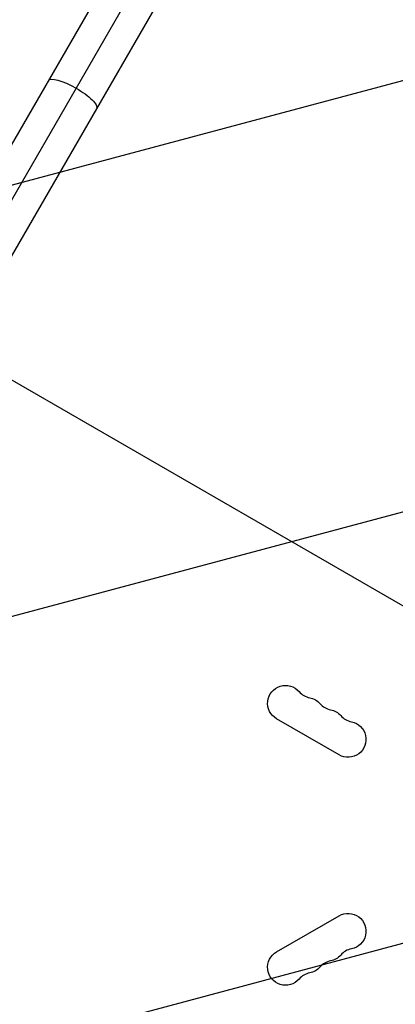
# Model space of a CAD drawing. Units: millimetres. Extents: x -3092 to 3060, y -2531 to 3962.
# Drawn here: x 338 to 624, y 412 to 1163 of the extents above; entities that cross this region are included whole.
import ezdxf

# ---------------------------------------------------------------- set-up
doc = ezdxf.new("R2010")
doc.units = ezdxf.units.MM
doc.header["$LTSCALE"] = 20
doc.linetypes.add('HIDDEN', pattern=[9.525, 6.35, -3.175])
for name, color, linetype in [('2d', 230, 'Continuous'), ('EN-Free_Space', 10, 'HIDDEN'), ('EN-Free_Space_Hatch', 10, 'HIDDEN')]:
    doc.layers.add(name, color=color, linetype=linetype)

msp = doc.modelspace()

# ---------------------------------------------------------------- hatches: boundary and pattern name
at = {"layer": 'EN-Free_Space_Hatch'}
h = msp.add_hatch(dxfattribs=at)
h.set_pattern_fill('ANSI31', color=256, scale=100, angle=150)
h.set_pattern_definition([(195, (937.04, 541), (82.175, -306.68), [])])
edge = h.paths.add_edge_path()
edge.add_line((1334.54, 311.5), (2210.27, 1828.3))
edge.add_arc((1344.24, 2328.3), 1000, 330, 510)
edge.add_line((478.22, 2828.3), (-397.51, 1311.5))
edge.add_arc((468.52, 811.5), 1000, 510, 690)

# ---------------------------------------------------------------- linework, layer by layer
at = {"layer": '2d'}
for p, q in [((1159.99, 2459.16), (288.06, 948.94)), ((1131.03, 2451.4), (266.3, 953.65)), ((1167.75, 2430.2), (303.02, 932.45)), ((647.34, 705.95), (287.7, 913.59)), ((581.56, 602.3), (533.93, 629.8)), ((533.93, 452.2), (581.56, 479.7))]:
    msp.add_line(p, q, dxfattribs=at)
at = {"layer": '2d', "extrusion": (0, 0, -1)}
for centre, start, end in [((-540.76, 641.62), 300, 139.10989), ((-556.64, 632.45), 100.89011, 139.10989), ((-572.51, 623.29), 100.89011, 139.10989), ((-588.39, 614.12), 100.89011, 300), ((-588.39, 467.88), 60, 259.10989), ((-540.76, 440.38), 220.89011, 60), ((-572.51, 458.71), 220.89011, 259.10989), ((-556.64, 449.55), 220.89011, 259.10989)]:
    msp.add_arc(centre, 13.65, start, end, dxfattribs=at)
at = {"layer": '2d'}
for centre, start, end in [((561.93, 659.95), 220.89011, 259.10989), ((577.8, 650.78), 220.89011, 259.10989), ((593.68, 641.62), 220.89011, 259.10989), ((593.68, 440.38), 100.89011, 139.10989), ((577.8, 431.22), 100.89011, 139.10989), ((561.93, 422.05), 100.89011, 139.10989)]:
    msp.add_arc(centre, 14.35, start, end, dxfattribs=at)
at = {"layer": '2d', "extrusion": (0, 0, -1)}
for start_param, end_param in [(0, 1.570796), (1.570796, 3.141593)]:
    msp.add_ellipse((378.51, 1105.6), major_axis=(-18.36, 10.6), ratio=0.258819, start_param=start_param, end_param=end_param, dxfattribs=at)
at = {"layer": 'EN-Free_Space', "flags": 128}
msp.add_lwpolyline([(1334.54, 311.5), (2210.27, 1828.3, 1), (478.22, 2828.3), (-397.51, 1311.5, 1), (1334.54, 311.5)], format="xyb", close=True, dxfattribs=at)

doc.saveas('drawing.dxf')
